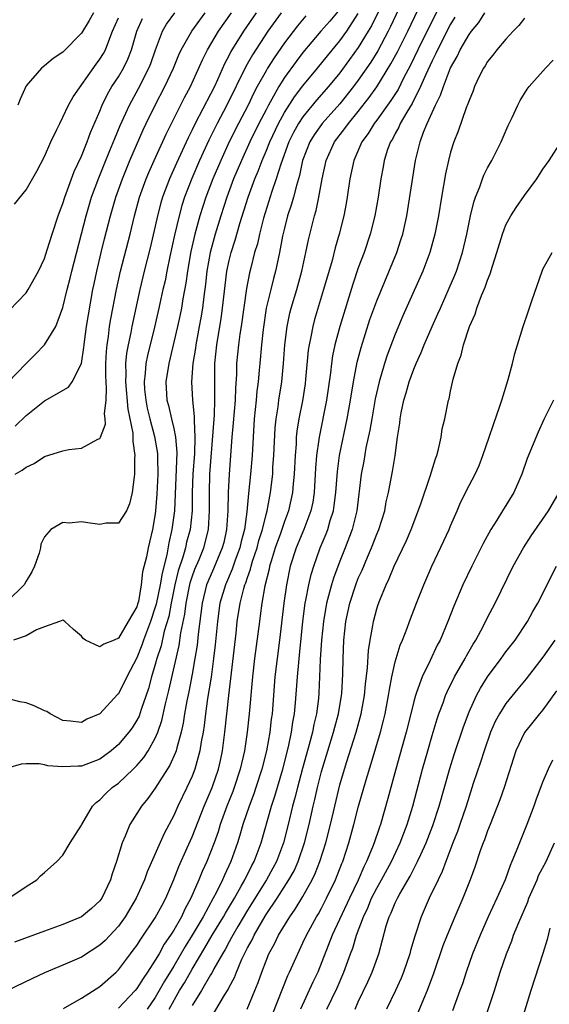
# Model space of a CAD drawing. Units: inches. Extents: x 2550000 to 2553000, y 1518000 to 1521000.
# Drawn here: x 2550586 to 2550644, y 1519476 to 1519582 of the extents above; entities that cross this region are included whole.
import ezdxf

# ---------------------------------------------------------------- set-up
doc = ezdxf.new("R2010")
doc.units = ezdxf.units.IN
doc.header["$MEASUREMENT"] = 0
doc.layers.add('LD25501518_2ft', color=83, linetype='Continuous')

msp = doc.modelspace()

# ---------------------------------------------------------------- linework, layer by layer
at = {"layer": 'LD25501518_2ft'}
for points, elevation in [([(2550591.05, 1519475.05), (2550593, 1519476.16), (2550595, 1519477.44), (2550596.76, 1519479), (2550597, 1519479.24), (2550598.32, 1519481), (2550598.62, 1519481.38), (2550599, 1519481.9), (2550599.42, 1519482.58), (2550601, 1519484.87), (2550601.73, 1519486.27), (2550602.14, 1519487), (2550603, 1519489.05), (2550603.54, 1519490.46), (2550604.47, 1519492.47), (2550605, 1519493.65), (2550606.3, 1519497), (2550607.16, 1519499), (2550607.84, 1519501), (2550608.05, 1519501.95), (2550608.27, 1519503), (2550608.54, 1519505), (2550608.98, 1519508.98), (2550609.76, 1519515.76), (2550609.88, 1519517), (2550610.19, 1519519), (2550610.59, 1519520.59), (2550610.72, 1519521), (2550610.81, 1519521.19), (2550611, 1519521.8), (2550611.31, 1519522.69), (2550611.38, 1519523), (2550611.55, 1519523.55), (2550612.03, 1519525), (2550612.22, 1519525.78), (2550612.61, 1519527), (2550613, 1519528.62), (2550613.11, 1519529), (2550613.4, 1519530.6), (2550613.49, 1519531), (2550613.72, 1519533), (2550613.75, 1519533.75), (2550613.85, 1519535), (2550614, 1519538), (2550614.1, 1519539), (2550614.3, 1519540.3), (2550614.39, 1519541), (2550614.7, 1519543), (2550614.9, 1519545), (2550615.04, 1519547), (2550615.28, 1519549), (2550615.57, 1519550.43), (2550615.72, 1519551), (2550616.32, 1519553), (2550616.88, 1519555), (2550617.33, 1519557), (2550617.6, 1519558.4), (2550618.24, 1519561), (2550618.42, 1519561.58), (2550618.73, 1519563), (2550619.09, 1519565), (2550619.52, 1519567), (2550620.43, 1519569), (2550621.54, 1519570.46), (2550621.92, 1519571), (2550623, 1519572.29), (2550624.19, 1519573.81), (2550625.02, 1519574.98), (2550626.54, 1519577.46), (2550627.24, 1519578.76), (2550628.36, 1519581), (2550630.26, 1519585)], 8936), ([(2550632.44, 1519585), (2550631, 1519582.13), (2550629.46, 1519579), (2550628.66, 1519577.34), (2550627.9, 1519575.9), (2550627.3, 1519574.7), (2550626.52, 1519573.48), (2550625, 1519571.37), (2550624.71, 1519571), (2550624.07, 1519569.93), (2550623.38, 1519569), (2550622.5, 1519567), (2550622.08, 1519565), (2550621.8, 1519563), (2550621.68, 1519562.32), (2550621.42, 1519561), (2550620.92, 1519559), (2550620.49, 1519557.51), (2550620.15, 1519556.15), (2550619.24, 1519553), (2550618.26, 1519549.74), (2550618.06, 1519549), (2550617.86, 1519547.86), (2550617.67, 1519547), (2550617.58, 1519546.42), (2550617.29, 1519543.29), (2550617.23, 1519542.77), (2550616.94, 1519540.94), (2550616.57, 1519539), (2550616.35, 1519537.65), (2550616.28, 1519537), (2550616.25, 1519536.25), (2550616.14, 1519535), (2550616.05, 1519533), (2550615.94, 1519531.94), (2550615.88, 1519531), (2550615.43, 1519529), (2550615, 1519527.86), (2550614.56, 1519526.56), (2550614, 1519525), (2550613.54, 1519523.54), (2550613.39, 1519523), (2550613.33, 1519522.67), (2550612.87, 1519520.87), (2550612.54, 1519519), (2550612.37, 1519517.63), (2550612.28, 1519517), (2550611.76, 1519513), (2550611.53, 1519511), (2550611.18, 1519507), (2550610.96, 1519505), (2550610.65, 1519503), (2550610.21, 1519501), (2550609.56, 1519499), (2550609.41, 1519498.59), (2550608.76, 1519497), (2550608.03, 1519495), (2550607.8, 1519494.2), (2550607.38, 1519493), (2550607, 1519492.02), (2550606.58, 1519491), (2550606.09, 1519489.91), (2550605.71, 1519489), (2550604.86, 1519487), (2550604.19, 1519485.81), (2550603.83, 1519485), (2550603, 1519483.55), (2550602.65, 1519483), (2550601.97, 1519482.03), (2550601.41, 1519481), (2550601, 1519480.29), (2550600.16, 1519479), (2550599.68, 1519478.32), (2550599, 1519477.23), (2550598.81, 1519477), (2550597, 1519475.1)], 8938), ([(2550627.37, 1519583.37), (2550626.49, 1519581.51), (2550626.23, 1519581), (2550625.11, 1519578.89), (2550624.35, 1519577.65), (2550623, 1519575.69), (2550622.49, 1519575), (2550621, 1519573.15), (2550619.08, 1519571), (2550619, 1519570.9), (2550618.23, 1519569.77), (2550617.74, 1519569), (2550616.96, 1519567), (2550616.63, 1519565.37), (2550616.29, 1519564.29), (2550615.97, 1519563), (2550615.76, 1519562.24), (2550615.34, 1519561), (2550615, 1519559.66), (2550614.8, 1519558.8), (2550614.47, 1519557), (2550614.32, 1519556.32), (2550614.04, 1519555), (2550613.81, 1519554.19), (2550613.51, 1519553), (2550613.03, 1519551), (2550612.68, 1519548.68), (2550612.5, 1519547), (2550612.32, 1519545), (2550612.27, 1519544.27), (2550612.15, 1519543), (2550612.01, 1519541.99), (2550611.93, 1519541), (2550611.73, 1519539), (2550611.6, 1519537), (2550611.49, 1519535), (2550611.33, 1519533), (2550611.1, 1519530.9), (2550610.91, 1519528.91), (2550610.65, 1519527), (2550610.31, 1519525.69), (2550610.16, 1519525), (2550609.66, 1519523.66), (2550609.33, 1519522.67), (2550608.59, 1519521), (2550608, 1519519), (2550607.73, 1519517), (2550607.5, 1519514.5), (2550607.32, 1519513), (2550607.04, 1519510.96), (2550606.67, 1519508.67), (2550606.43, 1519507), (2550606.28, 1519505.72), (2550606.17, 1519505), (2550605.98, 1519503.98), (2550605.84, 1519503), (2550605.39, 1519501.39), (2550605.29, 1519501), (2550605, 1519500.26), (2550604.42, 1519499), (2550603.45, 1519497), (2550603, 1519495.99), (2550601.97, 1519494.03), (2550600.12, 1519489.88), (2550599.82, 1519489), (2550598.93, 1519487), (2550597.74, 1519485), (2550597, 1519484), (2550595.56, 1519482.44), (2550595, 1519481.91), (2550593, 1519480.61), (2550591, 1519479.74), (2550589, 1519478.92), (2550587.68, 1519478.32), (2550583, 1519476.05)], 8934), ([(2550621, 1519583.41), (2550619.9, 1519582.1), (2550618.95, 1519581), (2550617, 1519578.7), (2550616.27, 1519577.73), (2550615, 1519575.98), (2550614.38, 1519575), (2550613.63, 1519573.63), (2550613.26, 1519573), (2550613, 1519572.49), (2550612.23, 1519571), (2550611.26, 1519569), (2550610.35, 1519567), (2550609.49, 1519565), (2550608.74, 1519563), (2550608.1, 1519561), (2550607.5, 1519559), (2550606.94, 1519557), (2550606.58, 1519555), (2550606.43, 1519553.57), (2550606.25, 1519552.25), (2550606.11, 1519551), (2550605.92, 1519549.92), (2550605.77, 1519549), (2550605.38, 1519547), (2550605.34, 1519546.66), (2550605.07, 1519545), (2550604.92, 1519543), (2550605.03, 1519541), (2550605.22, 1519539.22), (2550605.2, 1519538.8), (2550605.29, 1519537), (2550605.24, 1519535.24), (2550605.07, 1519533), (2550604.99, 1519531), (2550604.98, 1519529), (2550604.78, 1519527), (2550604.4, 1519525.6), (2550604.27, 1519525), (2550603.99, 1519523.99), (2550603.49, 1519522.51), (2550603.12, 1519521), (2550602.71, 1519519), (2550602.45, 1519517.55), (2550601.97, 1519515.97), (2550601.62, 1519514.38), (2550601.18, 1519513), (2550601, 1519512.34), (2550600.59, 1519511), (2550600.25, 1519509.75), (2550599.46, 1519507.46), (2550599.24, 1519506.76), (2550599, 1519506.3), (2550598.5, 1519505.5), (2550598.14, 1519505), (2550597, 1519503.66), (2550596.21, 1519503), (2550595.52, 1519502.47), (2550595, 1519502.1), (2550593, 1519501.34), (2550592.66, 1519501.34), (2550591, 1519501.24), (2550589.35, 1519501.35), (2550589, 1519501.46), (2550588.41, 1519501.59), (2550587, 1519501.59), (2550586.47, 1519501.53), (2550585, 1519501.12)], 8928), ([(2550625.22, 1519583.22), (2550624.41, 1519581.59), (2550624.07, 1519581), (2550623, 1519579.25), (2550622.06, 1519577.94), (2550621, 1519576.5), (2550619.78, 1519575), (2550618.48, 1519573.52), (2550617, 1519571.71), (2550616.53, 1519571), (2550615.99, 1519570.01), (2550615.48, 1519569), (2550614.6, 1519566.6), (2550614.11, 1519565), (2550613.63, 1519563.63), (2550612.73, 1519560.73), (2550612.28, 1519559), (2550612.06, 1519557.94), (2550611.76, 1519557), (2550611.34, 1519555.34), (2550611.2, 1519554.8), (2550610.88, 1519553.12), (2550610.3, 1519549), (2550610.16, 1519548.16), (2550610, 1519547), (2550609.81, 1519545), (2550609.79, 1519543.79), (2550609.69, 1519542.31), (2550609.66, 1519541), (2550609.45, 1519538.55), (2550609.3, 1519537), (2550608.99, 1519533), (2550608.88, 1519531), (2550608.85, 1519529), (2550608.73, 1519527), (2550608.41, 1519525.59), (2550608.26, 1519525), (2550607.29, 1519522.71), (2550606.68, 1519521.32), (2550606.56, 1519521), (2550606.07, 1519519), (2550605.65, 1519515.65), (2550605.54, 1519514.46), (2550605.3, 1519513), (2550605, 1519511.31), (2550604.62, 1519509.38), (2550604.42, 1519508.42), (2550604.16, 1519507), (2550604.01, 1519505.99), (2550603.79, 1519505), (2550603.32, 1519503.32), (2550603.25, 1519503), (2550603.19, 1519502.81), (2550602.58, 1519501.42), (2550601, 1519498.93), (2550600.18, 1519497.82), (2550599.49, 1519497), (2550599, 1519496.19), (2550598.25, 1519495), (2550597.75, 1519493.75), (2550597.4, 1519493), (2550596.8, 1519491), (2550596.33, 1519489.67), (2550596.15, 1519489), (2550595.2, 1519487), (2550595, 1519486.72), (2550594.09, 1519485.91), (2550592.99, 1519485), (2550591, 1519484.17), (2550589, 1519483.45), (2550585.76, 1519482.24)], 8932), ([(2550583, 1519540.85), (2550587, 1519544.97), (2550588.02, 1519545.98), (2550589, 1519547), (2550590.21, 1519549), (2550591, 1519551.06), (2550591.45, 1519553), (2550591.77, 1519554.23), (2550591.95, 1519555), (2550593.5, 1519561), (2550594.1, 1519563), (2550594.88, 1519565.12), (2550595.45, 1519566.55), (2550596.09, 1519568.09), (2550596.61, 1519569.39), (2550597.2, 1519570.8), (2550598.19, 1519573), (2550599.19, 1519574.81), (2550600.31, 1519577), (2550600.5, 1519577.5), (2550601.02, 1519578.98), (2550601.79, 1519581), (2550602.23, 1519581.77), (2550603.1, 1519583)], 8916), ([(2550611.93, 1519583), (2550610.56, 1519581), (2550609.2, 1519578.8), (2550609, 1519578.4), (2550608.51, 1519577.49), (2550607.74, 1519575.74), (2550607.4, 1519575), (2550607, 1519574.18), (2550605.32, 1519571), (2550605, 1519570.33), (2550604.55, 1519569.45), (2550603.29, 1519566.71), (2550602.54, 1519565), (2550601.79, 1519563), (2550601.61, 1519562.39), (2550601.25, 1519561), (2550601, 1519559.86), (2550600.46, 1519557.54), (2550599.81, 1519555), (2550599.32, 1519553), (2550598.46, 1519549), (2550598.34, 1519548.34), (2550598.05, 1519547), (2550597.88, 1519546.12), (2550597.79, 1519545), (2550597.82, 1519543.82), (2550597.78, 1519543), (2550598.03, 1519540.03), (2550598.57, 1519537.43), (2550598.58, 1519537), (2550598.55, 1519536.55), (2550598.79, 1519535), (2550598.75, 1519534.75), (2550598.76, 1519533), (2550598.7, 1519532.7), (2550598.51, 1519531), (2550598.22, 1519529.78), (2550597.89, 1519529), (2550597, 1519527.66), (2550595.67, 1519527.67), (2550595, 1519527.53), (2550593.7, 1519527.7), (2550593, 1519527.82), (2550591.66, 1519527.66), (2550591, 1519527.76), (2550589.69, 1519527), (2550589, 1519526.19), (2550588.61, 1519525.39), (2550588.58, 1519525), (2550588.43, 1519524.43), (2550587.92, 1519523), (2550587.61, 1519522.39), (2550587, 1519521.38), (2550586.79, 1519521), (2550585, 1519519.23)], 8922), ([(2550617.32, 1519582.68), (2550616.4, 1519581.6), (2550615, 1519579.74), (2550613.88, 1519578.12), (2550613.16, 1519577), (2550613, 1519576.73), (2550612.04, 1519575), (2550611.68, 1519574.32), (2550611.05, 1519573), (2550610.02, 1519571), (2550609.01, 1519569), (2550608.09, 1519567), (2550607.22, 1519565), (2550606.46, 1519563), (2550605.84, 1519561), (2550605.3, 1519559), (2550604.86, 1519557.14), (2550604.48, 1519555), (2550604.31, 1519553.69), (2550604, 1519552), (2550603.84, 1519551), (2550603.7, 1519550.3), (2550603.41, 1519549), (2550602.45, 1519545), (2550602.14, 1519543), (2550602.25, 1519541), (2550602.42, 1519540.42), (2550602.74, 1519539), (2550603, 1519537.94), (2550603.2, 1519537), (2550603.33, 1519535.33), (2550603.07, 1519529), (2550602.81, 1519527), (2550602.47, 1519525.53), (2550602.25, 1519524.25), (2550601.73, 1519522.27), (2550601.52, 1519521), (2550601.1, 1519518.9), (2550601, 1519518.55), (2550600.49, 1519517), (2550600.15, 1519516.15), (2550599.72, 1519515), (2550599.55, 1519514.45), (2550599, 1519513.09), (2550597.92, 1519511), (2550597, 1519509.16), (2550596.91, 1519509.09), (2550595, 1519507.02), (2550593.58, 1519506.42), (2550593, 1519506.07), (2550591.8, 1519506.2), (2550591, 1519506.28), (2550589.6, 1519507), (2550589.24, 1519507.24), (2550589, 1519507.32), (2550587.88, 1519507.88), (2550587, 1519508.21), (2550586.31, 1519508.31), (2550585, 1519508.65)], 8926), ([(2550585.14, 1519487), (2550587, 1519488.29), (2550588.18, 1519489), (2550588.56, 1519489.44), (2550589, 1519489.81), (2550590.35, 1519491), (2550591, 1519491.68), (2550591.76, 1519493), (2550593, 1519494.93), (2550593.03, 1519495), (2550594.21, 1519497), (2550594.6, 1519497.4), (2550595, 1519497.67), (2550595.64, 1519498.36), (2550596.34, 1519499), (2550597, 1519499.49), (2550598.61, 1519501), (2550599, 1519501.39), (2550599.75, 1519502.25), (2550600.23, 1519503), (2550601, 1519504.37), (2550601.27, 1519505), (2550601.71, 1519506.29), (2550602.1, 1519508.1), (2550602.47, 1519509.53), (2550603.59, 1519514.41), (2550603.78, 1519515.78), (2550604.19, 1519517.81), (2550604.33, 1519519), (2550604.78, 1519521.22), (2550605, 1519521.87), (2550605.3, 1519522.7), (2550605.74, 1519523.74), (2550606.25, 1519525), (2550606.78, 1519527), (2550606.89, 1519529), (2550606.86, 1519531), (2550606.92, 1519533), (2550607.41, 1519539.41), (2550607.46, 1519541), (2550607.44, 1519542.56), (2550607.47, 1519545), (2550607.67, 1519547), (2550608.14, 1519549.86), (2550608.3, 1519551), (2550608.56, 1519553.44), (2550608.75, 1519555), (2550609, 1519556.15), (2550609.21, 1519557), (2550609.65, 1519558.35), (2550610.17, 1519560.17), (2550611.05, 1519563), (2550611.79, 1519565), (2550612.15, 1519565.85), (2550612.58, 1519567), (2550613, 1519567.99), (2550613.4, 1519569), (2550614.35, 1519571), (2550615, 1519572.18), (2550616.09, 1519573.91), (2550617, 1519575.09), (2550618.57, 1519577), (2550619.65, 1519578.35), (2550621, 1519579.97), (2550621.74, 1519581), (2550623, 1519582.93)], 8930), ([(2550585.22, 1519550.78), (2550587, 1519552.64), (2550587.23, 1519553), (2550588.33, 1519555), (2550589, 1519556.38), (2550589.3, 1519557.3), (2550589.82, 1519559), (2550590.49, 1519561), (2550590.62, 1519561.38), (2550591, 1519562.32), (2550591.21, 1519563), (2550592.21, 1519565.79), (2550593, 1519567.47), (2550593.61, 1519569), (2550593.98, 1519570.02), (2550595, 1519572.35), (2550595.26, 1519573), (2550595.82, 1519574.18), (2550596.3, 1519575), (2550597, 1519576.06), (2550597.56, 1519577), (2550598.04, 1519577.96), (2550598.44, 1519579), (2550598.99, 1519581), (2550599.6, 1519582.4)], 8914), ([(2550614.63, 1519583), (2550613.21, 1519581), (2550611.54, 1519578.46), (2550610.81, 1519577.19), (2550608.77, 1519573), (2550607.72, 1519571), (2550606.81, 1519569.19), (2550605.8, 1519567), (2550604.95, 1519565.05), (2550604.16, 1519563), (2550603.89, 1519562.11), (2550603.58, 1519561), (2550603.09, 1519558.91), (2550602.59, 1519556.59), (2550602.26, 1519555), (2550602.06, 1519553.94), (2550601.83, 1519553), (2550601.4, 1519551), (2550600.91, 1519548.91), (2550600.14, 1519545.86), (2550599.98, 1519545), (2550599.92, 1519543.92), (2550599.8, 1519543), (2550599.84, 1519542.16), (2550599.96, 1519541), (2550600.13, 1519540.13), (2550600.4, 1519539), (2550600.93, 1519537.07), (2550601.23, 1519535.23), (2550601.25, 1519535), (2550601.24, 1519534.76), (2550601.26, 1519533), (2550601.18, 1519530.82), (2550601.04, 1519529), (2550601, 1519528.69), (2550600.7, 1519527), (2550600.39, 1519525.61), (2550600.22, 1519525), (2550600.04, 1519524.03), (2550599.61, 1519522.39), (2550599.48, 1519521), (2550599.17, 1519519.17), (2550599.12, 1519519), (2550599, 1519518.62), (2550598.07, 1519517), (2550597, 1519515.19), (2550596.55, 1519515), (2550595.43, 1519514.57), (2550595, 1519514.27), (2550593.43, 1519515), (2550593.17, 1519515.17), (2550593, 1519515.44), (2550592.13, 1519516.13), (2550591.2, 1519517), (2550591, 1519517.15), (2550590.63, 1519517), (2550589, 1519516.42), (2550588.12, 1519516.12), (2550587, 1519515.46), (2550585.65, 1519515)], 8924), ([(2550585.73, 1519562.27), (2550587, 1519563.81), (2550588.15, 1519565.85), (2550589, 1519567.44), (2550589.7, 1519569), (2550590.34, 1519570.34), (2550590.64, 1519571), (2550591, 1519571.68), (2550591.6, 1519573), (2550592.11, 1519573.89), (2550594.58, 1519577.42), (2550595, 1519577.96), (2550595.4, 1519578.6), (2550595.62, 1519579), (2550595.95, 1519579.95), (2550596.37, 1519581), (2550597, 1519582.46)], 8912), ([(2550585.81, 1519538.19), (2550587, 1519539.36), (2550589, 1519540.94), (2550591.6, 1519542.4), (2550592, 1519543), (2550593, 1519545), (2550593.27, 1519546.73), (2550593.28, 1519547), (2550593.32, 1519547.32), (2550593.56, 1519549), (2550593.75, 1519550.25), (2550594.24, 1519553), (2550594.37, 1519553.63), (2550594.66, 1519555), (2550595.13, 1519557), (2550595.5, 1519558.5), (2550596.15, 1519561), (2550596.72, 1519563), (2550597.43, 1519565), (2550598.26, 1519567), (2550599.69, 1519570.31), (2550600.02, 1519571), (2550601, 1519573), (2550602.05, 1519575), (2550602.96, 1519577), (2550603.56, 1519578.44), (2550603.82, 1519579), (2550604.95, 1519581), (2550606.42, 1519583)], 8918), ([(2550585.82, 1519533), (2550586.59, 1519533.41), (2550587, 1519533.74), (2550587.86, 1519534.14), (2550589, 1519534.91), (2550591, 1519535.53), (2550591.65, 1519535.65), (2550593, 1519535.79), (2550594.79, 1519536.79), (2550595, 1519536.87), (2550595.06, 1519537), (2550595.59, 1519538.41), (2550595.57, 1519539), (2550595.51, 1519539.51), (2550595.69, 1519541), (2550595.73, 1519542.27), (2550595.66, 1519543), (2550595.64, 1519543.64), (2550595.65, 1519545), (2550595.71, 1519546.29), (2550595.77, 1519547), (2550595.92, 1519547.92), (2550596.05, 1519549), (2550596.17, 1519549.83), (2550596.79, 1519553), (2550597.23, 1519555), (2550598.27, 1519559), (2550598.75, 1519561), (2550599.29, 1519563), (2550600.01, 1519565), (2550600.3, 1519565.7), (2550600.88, 1519567), (2550602.17, 1519569.83), (2550602.75, 1519571), (2550604.18, 1519573.82), (2550604.83, 1519575), (2550606.11, 1519577.89), (2550606.66, 1519579), (2550607.86, 1519581), (2550609.25, 1519583)], 8920), ([(2550594.29, 1519583), (2550593.83, 1519582.17), (2550593, 1519580.8), (2550591, 1519578.73), (2550589.94, 1519578.06), (2550589, 1519577.27), (2550588.84, 1519577.16), (2550588.66, 1519577), (2550587, 1519575.08), (2550586.37, 1519573.63), (2550586.12, 1519573)], 8910), ([(2550633.47, 1519582.53), (2550633, 1519581.76), (2550631.58, 1519579), (2550631.41, 1519578.59), (2550631, 1519577.8), (2550630.31, 1519576.31), (2550629.75, 1519575), (2550628.82, 1519573.18), (2550628.24, 1519572.24), (2550627.54, 1519571), (2550627.39, 1519570.61), (2550627, 1519569.93), (2550626.69, 1519569.31), (2550626.48, 1519569), (2550626.17, 1519568.17), (2550625.8, 1519567), (2550625.68, 1519566.32), (2550625.43, 1519565), (2550625.15, 1519563), (2550624.8, 1519561), (2550624.3, 1519559), (2550623.62, 1519557), (2550623, 1519555.34), (2550622.41, 1519553.59), (2550620.99, 1519549), (2550620.45, 1519547), (2550620.2, 1519545.8), (2550620.08, 1519545), (2550619.97, 1519543.96), (2550619.55, 1519541), (2550618.76, 1519537), (2550618.73, 1519536.73), (2550618.48, 1519535), (2550618.37, 1519533.63), (2550618.23, 1519531), (2550618.06, 1519529.94), (2550617.86, 1519529), (2550617.09, 1519527), (2550616.25, 1519525), (2550615.63, 1519523), (2550615.21, 1519521), (2550614.92, 1519519), (2550614.47, 1519515), (2550614.2, 1519513), (2550613.97, 1519511), (2550613.65, 1519507), (2550613.57, 1519506.43), (2550613.41, 1519505), (2550613.05, 1519503), (2550612.56, 1519501), (2550611.91, 1519499), (2550611.68, 1519498.32), (2550611.17, 1519497), (2550610.48, 1519495), (2550610.16, 1519493.84), (2550609.89, 1519493), (2550609.18, 1519491), (2550608.49, 1519489.51), (2550608.27, 1519489), (2550607.59, 1519487.59), (2550607.28, 1519487), (2550606.17, 1519485), (2550605, 1519483), (2550604.22, 1519481.78), (2550603, 1519479.66), (2550601.99, 1519478.01), (2550601, 1519476.26), (2550600.11, 1519475)], 8940), ([(2550602.51, 1519475), (2550603.63, 1519477), (2550604.15, 1519477.85), (2550605, 1519479.33), (2550606.37, 1519481.63), (2550607.17, 1519483), (2550608.39, 1519485), (2550608.6, 1519485.4), (2550609.57, 1519487), (2550610.32, 1519488.32), (2550610.69, 1519489), (2550611.45, 1519490.55), (2550611.71, 1519491), (2550612.16, 1519492.16), (2550612.47, 1519493), (2550613.59, 1519497), (2550613.94, 1519498.06), (2550614.82, 1519501), (2550615.44, 1519503.44), (2550615.76, 1519505), (2550615.91, 1519506.09), (2550616.08, 1519507), (2550616.2, 1519508.2), (2550616.41, 1519511), (2550616.54, 1519512.55), (2550616.64, 1519513.36), (2550617, 1519517), (2550617.25, 1519519), (2550617.33, 1519519.33), (2550617.64, 1519521), (2550617.89, 1519522.11), (2550618.17, 1519523), (2550618.86, 1519525), (2550619.5, 1519526.5), (2550619.69, 1519527), (2550619.96, 1519527.96), (2550620.31, 1519529), (2550620.4, 1519529.6), (2550620.57, 1519531), (2550620.73, 1519533.27), (2550620.96, 1519535), (2550621.79, 1519539), (2550622.16, 1519541), (2550622.47, 1519543), (2550622.87, 1519545.13), (2550623.29, 1519546.71), (2550624.26, 1519549.74), (2550625, 1519551.78), (2550627.16, 1519557), (2550627.62, 1519558.38), (2550627.81, 1519559), (2550628.25, 1519561), (2550629.2, 1519567), (2550629.69, 1519569), (2550630.07, 1519570.07), (2550630.45, 1519571), (2550631.35, 1519573), (2550631.92, 1519574.08), (2550632.22, 1519575), (2550633, 1519577.04), (2550633.72, 1519578.28), (2550634.05, 1519579), (2550635, 1519580.65), (2550635.27, 1519581), (2550636.05, 1519581.95), (2550636.72, 1519583)], 8942), ([(2550641, 1519582.43), (2550640.38, 1519581.62), (2550639.79, 1519581), (2550639, 1519580.14), (2550638.01, 1519579), (2550637.58, 1519578.42), (2550637, 1519577.73), (2550636.73, 1519577.27), (2550636.55, 1519577), (2550636.11, 1519576.11), (2550635.59, 1519575), (2550635.44, 1519574.56), (2550635, 1519573.51), (2550634.88, 1519573.12), (2550634.7, 1519572.7), (2550633.82, 1519570.18), (2550633.35, 1519569), (2550633, 1519567.9), (2550632.76, 1519567), (2550632.44, 1519565.56), (2550632, 1519563), (2550631.68, 1519561), (2550631.3, 1519559), (2550630.74, 1519557), (2550629.99, 1519555), (2550627.84, 1519550.16), (2550627, 1519548.18), (2550626.13, 1519545.87), (2550625.85, 1519545), (2550625.26, 1519543), (2550624.84, 1519541.16), (2550624.45, 1519539), (2550624.25, 1519537.75), (2550623.83, 1519535.84), (2550623.59, 1519534.41), (2550623.32, 1519533), (2550622.84, 1519529), (2550622.33, 1519527), (2550621.58, 1519525), (2550621, 1519523.54), (2550620.3, 1519521.7), (2550620.1, 1519521), (2550619.78, 1519519.78), (2550619.55, 1519519), (2550619.21, 1519517), (2550619.01, 1519515), (2550618.88, 1519512.88), (2550618.81, 1519511), (2550618.73, 1519509.27), (2550618.68, 1519508.68), (2550618.47, 1519507), (2550618.17, 1519505.83), (2550618.02, 1519505), (2550617.67, 1519503.67), (2550617.37, 1519502.63), (2550616.94, 1519501.06), (2550616.4, 1519499), (2550616.12, 1519497.88), (2550615.87, 1519497), (2550615.41, 1519495), (2550614.91, 1519493), (2550614.14, 1519491), (2550613.74, 1519490.26), (2550613.04, 1519489), (2550611, 1519485.72), (2550609.94, 1519483.94), (2550609.39, 1519483), (2550609.26, 1519482.74), (2550609, 1519482.28), (2550608.56, 1519481.44), (2550608.28, 1519481), (2550607.36, 1519479.36), (2550607.12, 1519478.88), (2550607, 1519478.71), (2550606, 1519477), (2550605, 1519475.37)], 8944), ([(2550607, 1519473.94), (2550608.5, 1519476.5), (2550608.89, 1519477.11), (2550609, 1519477.36), (2550609.58, 1519478.42), (2550609.79, 1519479), (2550610.39, 1519480.39), (2550611, 1519481.62), (2550611.49, 1519482.51), (2550611.71, 1519483), (2550612.65, 1519484.65), (2550613, 1519485.23), (2550614.2, 1519487), (2550615.48, 1519489), (2550616.03, 1519489.97), (2550616.48, 1519491), (2550617.18, 1519493), (2550617.66, 1519495), (2550618.1, 1519497), (2550618.28, 1519497.72), (2550618.57, 1519499), (2550619, 1519500.76), (2550619.68, 1519503), (2550620.32, 1519505), (2550620.45, 1519505.55), (2550620.85, 1519507), (2550621.18, 1519509), (2550621.2, 1519509.2), (2550621.32, 1519511.32), (2550621.34, 1519513), (2550621.44, 1519515), (2550621.66, 1519517), (2550622.07, 1519519), (2550622.72, 1519521), (2550623, 1519521.7), (2550623.41, 1519522.59), (2550623.99, 1519523.99), (2550624.43, 1519525), (2550625, 1519526.47), (2550625.23, 1519527), (2550625.86, 1519529), (2550626.02, 1519529.98), (2550626.27, 1519531), (2550626.71, 1519533.29), (2550626.99, 1519535), (2550627.25, 1519537), (2550627.48, 1519538.52), (2550627.52, 1519539), (2550627.63, 1519539.63), (2550627.93, 1519541), (2550628.18, 1519541.82), (2550628.51, 1519543), (2550629, 1519544.36), (2550629.26, 1519545), (2550629.81, 1519546.19), (2550630.12, 1519547), (2550630.99, 1519548.99), (2550631.63, 1519550.37), (2550631.9, 1519551), (2550632.85, 1519553.15), (2550633.45, 1519554.55), (2550633.62, 1519555), (2550634.29, 1519557), (2550634.76, 1519559), (2550635.16, 1519561), (2550635.51, 1519562.49), (2550635.69, 1519563), (2550636.15, 1519564.15), (2550636.44, 1519565), (2550636.59, 1519565.41), (2550637, 1519566.21), (2550637.45, 1519567), (2550638.47, 1519569), (2550639.23, 1519570.77), (2550639.67, 1519571.67), (2550640.27, 1519573), (2550640.52, 1519573.48), (2550641.29, 1519574.71), (2550641.51, 1519575), (2550643.28, 1519577), (2550644.12, 1519577.88)], 8946), ([(2550610.94, 1519475), (2550611.8, 1519477), (2550612.14, 1519477.86), (2550612.53, 1519479), (2550613, 1519480.23), (2550613.32, 1519481), (2550613.92, 1519482.08), (2550614.35, 1519483), (2550615.57, 1519485), (2550616.17, 1519485.83), (2550617, 1519487.19), (2550617.99, 1519489), (2550618.32, 1519489.68), (2550618.83, 1519491), (2550619.47, 1519493), (2550619.98, 1519495), (2550620.44, 1519497), (2550621, 1519499.29), (2550621.71, 1519501.71), (2550622.76, 1519505), (2550623.32, 1519507), (2550623.68, 1519509), (2550623.78, 1519510.22), (2550624, 1519512), (2550624.12, 1519513.88), (2550624.29, 1519515), (2550624.58, 1519516.58), (2550624.63, 1519517), (2550625, 1519518.38), (2550625.15, 1519518.85), (2550625.33, 1519519.33), (2550626.02, 1519521), (2550626.34, 1519521.66), (2550626.87, 1519523), (2550628.21, 1519525.79), (2550628.73, 1519527), (2550629, 1519527.74), (2550629.5, 1519529), (2550629.77, 1519529.77), (2550630.78, 1519532.78), (2550631.35, 1519534.65), (2550631.49, 1519535), (2550631.7, 1519535.7), (2550631.98, 1519537), (2550632.09, 1519537.91), (2550632.36, 1519539), (2550632.78, 1519541), (2550632.84, 1519541.16), (2550633, 1519541.97), (2550633.29, 1519543.29), (2550633.77, 1519545), (2550634.13, 1519545.87), (2550634.38, 1519547), (2550635.04, 1519549), (2550635.65, 1519550.35), (2550635.84, 1519551), (2550636.35, 1519552.35), (2550636.74, 1519553.26), (2550637, 1519554.02), (2550637.3, 1519554.7), (2550637.54, 1519555.54), (2550638.02, 1519557), (2550638.61, 1519559), (2550639, 1519560.03), (2550639.52, 1519561), (2550640.1, 1519561.9), (2550641, 1519563.19), (2550642.33, 1519565), (2550643, 1519566.04), (2550643.67, 1519567), (2550645, 1519569.1)], 8948), ([(2550613.67, 1519474.33), (2550615.37, 1519478.63), (2550615.55, 1519479), (2550616.43, 1519481), (2550616.62, 1519481.38), (2550617, 1519482.17), (2550617.37, 1519483), (2550618.46, 1519485), (2550618.67, 1519485.33), (2550619, 1519485.92), (2550619.56, 1519487), (2550620.52, 1519489), (2550621.21, 1519490.79), (2550621.31, 1519491), (2550621.97, 1519493), (2550622.52, 1519495), (2550623.03, 1519497), (2550623.84, 1519499.84), (2550624.39, 1519501.61), (2550625.39, 1519505), (2550625.73, 1519506.27), (2550625.9, 1519507), (2550626.27, 1519509), (2550626.36, 1519509.64), (2550626.63, 1519511), (2550627, 1519512.63), (2550627.55, 1519514.45), (2550627.79, 1519515), (2550628.28, 1519516.28), (2550628.53, 1519517), (2550629.29, 1519519), (2550630.08, 1519521), (2550630.96, 1519523), (2550632.26, 1519525.74), (2550632.84, 1519527), (2550633, 1519527.4), (2550633.7, 1519529), (2550634.08, 1519529.92), (2550635, 1519531.77), (2550635.65, 1519533), (2550636.08, 1519533.92), (2550636.5, 1519535), (2550637.19, 1519537), (2550637.63, 1519538.37), (2550638.35, 1519540.35), (2550638.55, 1519541), (2550639.25, 1519543.25), (2550639.7, 1519545), (2550639.94, 1519546.06), (2550640.25, 1519547), (2550640.87, 1519549), (2550641.42, 1519550.58), (2550641.79, 1519551.79), (2550642.91, 1519555), (2550643, 1519555.2), (2550643.99, 1519557)], 8950), ([(2550644.16, 1519541), (2550643.1, 1519538.9), (2550642.47, 1519537.53), (2550641.31, 1519534.69), (2550640.71, 1519533), (2550639.85, 1519531), (2550638.62, 1519529), (2550638, 1519528), (2550637.35, 1519527), (2550636.52, 1519525.48), (2550635.29, 1519523), (2550634.34, 1519521), (2550633.34, 1519518.66), (2550632.71, 1519517), (2550631.86, 1519515), (2550631.55, 1519514.45), (2550630.77, 1519512.77), (2550629.9, 1519511), (2550629.31, 1519509.31), (2550629.18, 1519509), (2550629, 1519508.33), (2550628.68, 1519507), (2550628.17, 1519505), (2550627.05, 1519501), (2550626.19, 1519497.81), (2550625.4, 1519495), (2550625.29, 1519494.71), (2550624.72, 1519493), (2550624.55, 1519492.55), (2550623.9, 1519491), (2550623.59, 1519490.41), (2550622.97, 1519488.97), (2550622.03, 1519487), (2550620.17, 1519483), (2550618.6, 1519479), (2550618.08, 1519477.92), (2550616.75, 1519475)], 8952), ([(2550619.6, 1519475), (2550620.69, 1519477.31), (2550621.42, 1519479), (2550622.16, 1519481), (2550622.4, 1519481.6), (2550622.82, 1519483), (2550623.56, 1519485), (2550624.02, 1519485.98), (2550624.44, 1519487), (2550625, 1519488.11), (2550625.5, 1519489), (2550626.58, 1519491), (2550627.54, 1519493), (2550627.93, 1519494.07), (2550628.3, 1519495), (2550628.91, 1519497), (2550629.97, 1519501), (2550630.52, 1519503), (2550631, 1519504.65), (2550631.55, 1519506.45), (2550631.73, 1519507), (2550632.18, 1519508.18), (2550632.46, 1519509), (2550632.62, 1519509.38), (2550633.42, 1519511), (2550634.56, 1519513), (2550634.71, 1519513.29), (2550635.44, 1519514.56), (2550635.72, 1519515), (2550636.56, 1519516.56), (2550637, 1519517.45), (2550637.81, 1519519), (2550639.79, 1519523), (2550640.88, 1519525), (2550641.71, 1519526.29), (2550643.6, 1519529), (2550644.75, 1519531)], 8954), ([(2550622.64, 1519475), (2550623, 1519475.79), (2550624.04, 1519477.96), (2550624.51, 1519479), (2550625.22, 1519481), (2550626.03, 1519484.03), (2550626.34, 1519485), (2550626.56, 1519485.44), (2550627, 1519486.52), (2550627.23, 1519487), (2550627.49, 1519487.49), (2550628.61, 1519489.39), (2550629.42, 1519491), (2550629.76, 1519491.76), (2550630.34, 1519493), (2550631.09, 1519494.91), (2550631.77, 1519497), (2550632.91, 1519501.09), (2550633.4, 1519502.6), (2550634.4, 1519505.6), (2550635, 1519507.21), (2550635.81, 1519509), (2550636.23, 1519509.77), (2550637, 1519511.03), (2550638.47, 1519513), (2550639, 1519513.73), (2550639.99, 1519515), (2550641.32, 1519517), (2550641.91, 1519518.09), (2550642.46, 1519519), (2550644.48, 1519523)], 8956), ([(2550644.3, 1519515), (2550643, 1519513.15), (2550641.19, 1519510.81), (2550640.27, 1519509.73), (2550639, 1519508.14), (2550638.28, 1519507), (2550637.83, 1519506.17), (2550637.32, 1519505), (2550636.63, 1519503), (2550636.24, 1519501.76), (2550635.46, 1519499.46), (2550635, 1519498.05), (2550634.69, 1519497), (2550634.01, 1519495), (2550633.75, 1519494.25), (2550633.24, 1519493), (2550632.47, 1519491), (2550632.08, 1519489.92), (2550631.64, 1519489), (2550630.69, 1519487), (2550629.81, 1519485), (2550629.12, 1519482.88), (2550628.66, 1519481.34), (2550628.58, 1519481), (2550627.9, 1519479), (2550627.64, 1519478.36), (2550627.03, 1519477), (2550626.05, 1519475)], 8958), ([(2550644.49, 1519509.51), (2550643, 1519507.45), (2550642.62, 1519507), (2550641.91, 1519506.09), (2550641, 1519504.99), (2550640.06, 1519503), (2550638.79, 1519499), (2550638.33, 1519497.67), (2550637.29, 1519495), (2550637, 1519494.3), (2550636.66, 1519493.34), (2550636.51, 1519493), (2550636.24, 1519492.24), (2550635.61, 1519490.39), (2550635.12, 1519489), (2550634.32, 1519487), (2550633.44, 1519485), (2550632.61, 1519483), (2550632.16, 1519481.84), (2550631.14, 1519478.86), (2550630.47, 1519477), (2550630.05, 1519476.05), (2550629.43, 1519474.57)], 8960), ([(2550644.03, 1519501.97), (2550643.58, 1519501), (2550643, 1519499.65), (2550642.26, 1519497.74), (2550642.01, 1519497), (2550641.27, 1519495), (2550640.12, 1519492.12), (2550639.65, 1519491), (2550639.44, 1519490.56), (2550638.9, 1519489), (2550638.02, 1519487), (2550637.08, 1519485), (2550636.19, 1519483), (2550635.38, 1519481), (2550634.67, 1519479), (2550634.27, 1519477.73), (2550634.01, 1519477), (2550633.2, 1519474.8)], 8962), ([(2550636.56, 1519473.44), (2550637.74, 1519477), (2550638.38, 1519479), (2550639.06, 1519481), (2550639.62, 1519482.38), (2550639.83, 1519483), (2550640.38, 1519484.38), (2550641.37, 1519486.63), (2550641.49, 1519487), (2550642.37, 1519489), (2550642.54, 1519489.46), (2550643.34, 1519491), (2550643.65, 1519491.65), (2550644.26, 1519493)], 8964), ([(2550643.75, 1519483.75), (2550643.45, 1519482.55), (2550642.99, 1519481.01), (2550641.68, 1519477), (2550640.45, 1519473)], 8966)]:
    msp.add_lwpolyline(points, dxfattribs=dict(at, elevation=elevation))

doc.saveas('drawing.dxf')
